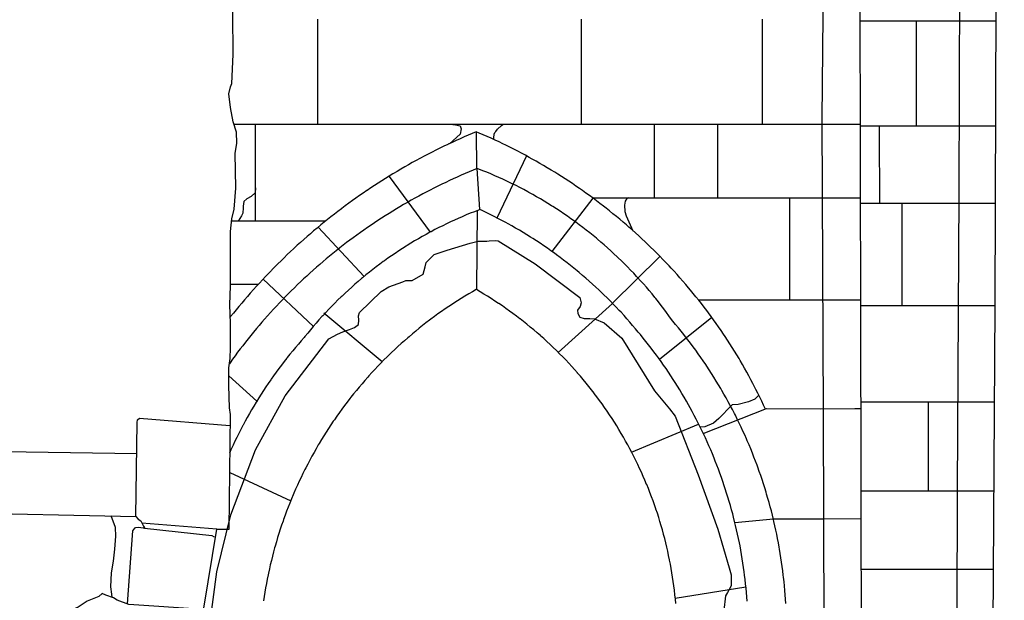
# Model space of a CAD drawing. Extents: x -4982.2 to -4940.1, y 16.5 to 46.2.
# Drawn here: x -4956.1 to -4953.9, y 38.8 to 40.2 of the extents above; entities that cross this region are included whole.
import ezdxf

# ---------------------------------------------------------------- set-up
doc = ezdxf.new("R2010")
doc.units = 0
doc.header["$LTSCALE"] = 50
for name, color, linetype in [('ASHLAR', 3, 'Continuous'), ('MAJOR', 1, 'Continuous'), ('MINOR', 40, 'Continuous'), ('OUTLINE', 7, 'Continuous')]:
    doc.layers.add(name, color=color, linetype=linetype)

msp = doc.modelspace()

# ---------------------------------------------------------------- linework, layer by layer
at = {"layer": 'ASHLAR', "color": 3, "linetype": 'Continuous'}
for points in [[(-4955.4241, 39.929, -2187.9987), (-4955.4241, 40.1695, -2187.9989)], [(-4954.8214, 40.1696, -2188.0086), (-4954.8214, 39.9291, -2188.0097)], [(-4954.4063, 39.9292, -2188.0025), (-4954.4063, 40.1696, -2188.0013)], [(-4954.1822, 40.1656, -2188.2846), (-4953.8722, 40.1656, -2188.2789)], [(-4954.0534, 39.9249, -2188.2831), (-4954.0535, 40.1656, -2188.282)], [(-4955.6162, 39.929, -2188.0041), (-4954.1819, 39.9292, -2188.0385)], [(-4955.5672, 39.7064, -2188.0061), (-4955.5672, 39.929, -2188.0052)], [(-4955.1341, 39.9291, -2188.0156), (-4955.1219, 39.929, -2188.0056), (-4955.109, 39.9273, -2188.0055), (-4955.0989, 39.9254, -2188.0054), (-4955.0959, 39.9182, -2188.0055), (-4955.0986, 39.9063, -2188.0056), (-4955.1232, 39.8842, -2188.0011)], [(-4955.0205, 39.8928, -2187.996), (-4955.0216, 39.8977, -2187.996), (-4955.0205, 39.9059, -2187.996), (-4955.0194, 39.91, -2187.9959), (-4955.0169, 39.9124, -2187.9959), (-4955.013, 39.9173, -2187.9958), (-4955.0041, 39.9258, -2187.9956), (-4954.9996, 39.9291, -2188.0189)], [(-4954.6534, 39.916, -2187.9999), (-4954.6534, 39.9291, -2187.9998)], [(-4954.5097, 39.9292, -2187.997), (-4954.5097, 39.7602, -2187.9978)], [(-4954.1819, 39.9249, -2188.2855), (-4953.873, 39.9249, -2188.28)], [(-4954.1381, 39.9115, -2188.2847), (-4954.1381, 39.9249, -2188.2847)], [(-4954.3998, 39.2762, -2188.0815), (-4954.404, 39.2853, -2188.0784), (-4954.4082, 39.2944, -2188.0754), (-4954.4125, 39.3034, -2188.0724), (-4954.4169, 39.3124, -2188.0694), (-4954.4213, 39.3213, -2188.0664), (-4954.4259, 39.3302, -2188.0633), (-4954.4282, 39.3347, -2188.0618), (-4954.4328, 39.3435, -2188.0591), (-4954.4376, 39.3523, -2188.0564), (-4954.4424, 39.3611, -2188.0537), (-4954.4473, 39.3698, -2188.051), (-4954.4522, 39.3785, -2188.0483), (-4954.4573, 39.3872, -2188.0456), (-4954.4601, 39.3919, -2188.0441), (-4954.4652, 39.4005, -2188.0418), (-4954.4704, 39.4091, -2188.0394), (-4954.4757, 39.4175, -2188.037), (-4954.4811, 39.426, -2188.0347), (-4954.4865, 39.4344, -2188.0323), (-4954.492, 39.4427, -2188.0299), (-4954.4954, 39.4478, -2188.0285), (-4954.501, 39.4561, -2188.0265), (-4954.5067, 39.4643, -2188.0244), (-4954.5124, 39.4725, -2188.0224), (-4954.5182, 39.4806, -2188.0204), (-4954.5241, 39.4887, -2188.0183), (-4954.5301, 39.4968, -2188.0163), (-4954.534, 39.502, -2188.0149), (-4954.54, 39.5099, -2188.0132), (-4954.5462, 39.5178, -2188.0115), (-4954.5523, 39.5257, -2188.0098), (-4954.5586, 39.5335, -2188.0081), (-4954.5649, 39.5413, -2188.0064), (-4954.5713, 39.549, -2188.0047), (-4954.5757, 39.5543, -2188.0035), (-4954.5822, 39.5619, -2188.0022), (-4954.5887, 39.5695, -2188.0008), (-4954.5953, 39.577, -2187.9994), (-4954.602, 39.5845, -2187.9981), (-4954.6087, 39.5919, -2187.9967), (-4954.6154, 39.5993, -2187.9953), (-4954.6204, 39.6046, -2187.9943), (-4954.6273, 39.6119, -2187.9933), (-4954.6342, 39.6191, -2187.9923), (-4954.6412, 39.6262, -2187.9912), (-4954.6482, 39.6333, -2187.9902), (-4954.6553, 39.6404, -2187.9892), (-4954.6625, 39.6474, -2187.9881), (-4954.6679, 39.6526, -2187.9874), (-4954.6751, 39.6595, -2187.9867), (-4954.6824, 39.6664, -2187.986), (-4954.6898, 39.6731, -2187.9853), (-4954.6972, 39.6799, -2187.9846), (-4954.7046, 39.6865, -2187.9839), (-4954.7121, 39.6931, -2187.9832), (-4954.718, 39.6982, -2187.9826), (-4954.7256, 39.7047, -2187.9823), (-4954.7332, 39.7112, -2187.9819), (-4954.7409, 39.7175, -2187.9815), (-4954.7487, 39.7239, -2187.9812), (-4954.7565, 39.7301, -2187.9808), (-4954.7643, 39.7364, -2187.9805), (-4954.7705, 39.7412, -2187.9802), (-4954.7784, 39.7473, -2187.9801), (-4954.7864, 39.7533, -2187.9801), (-4954.7944, 39.7593, -2187.9801), (-4954.8025, 39.7652, -2187.9801), (-4954.8106, 39.7711, -2187.98), (-4954.8187, 39.7769, -2187.98), (-4954.8252, 39.7814, -2187.98), (-4954.8334, 39.7871, -2187.9803), (-4954.8417, 39.7927, -2187.9806), (-4954.85, 39.7982, -2187.9809), (-4954.8584, 39.8037, -2187.9812), (-4954.8668, 39.8091, -2187.9816), (-4954.8753, 39.8145, -2187.9819), (-4954.8819, 39.8186, -2187.9821), (-4954.8904, 39.8239, -2187.9828), (-4954.899, 39.829, -2187.9834), (-4954.9076, 39.8341, -2187.9841), (-4954.9163, 39.8392, -2187.9847), (-4954.9249, 39.8442, -2187.9853), (-4954.9336, 39.8491, -2187.986), (-4954.9404, 39.8528, -2187.9865), (-4954.9492, 39.8576, -2187.9875), (-4954.958, 39.8623, -2187.9885), (-4954.9669, 39.867, -2187.9894), (-4954.9758, 39.8715, -2187.9904), (-4954.9847, 39.876, -2187.9914), (-4954.9937, 39.8805, -2187.9924), (-4955.0005, 39.8838, -2187.9931), (-4955.0095, 39.8881, -2187.9945), (-4955.0186, 39.8923, -2187.9958), (-4955.0277, 39.8965, -2187.9971), (-4955.0368, 39.9006, -2187.9984), (-4955.0459, 39.9046, -2187.9997), (-4955.0551, 39.9086, -2188.0011), (-4955.0619, 39.9114, -2188.002), (-4955.0711, 39.9076, -2188.0019), (-4955.0803, 39.9036, -2188.0018), (-4955.0895, 39.8997, -2188.0016), (-4955.0986, 39.8956, -2188.0015), (-4955.1077, 39.8915, -2188.0014), (-4955.1168, 39.8873, -2188.0012), (-4955.1259, 39.8831, -2188.0011), (-4955.127, 39.8825, -2188.0011), (-4955.136, 39.8782, -2188.001), (-4955.145, 39.8738, -2188.0009), (-4955.154, 39.8694, -2188.0009), (-4955.1629, 39.8649, -2188.0008), (-4955.1718, 39.8603, -2188.0007), (-4955.1807, 39.8557, -2188.0007), (-4955.1895, 39.851, -2188.0006), (-4955.1906, 39.8504, -2188.0006), (-4955.1994, 39.8456, -2188.0006), (-4955.2082, 39.8408, -2188.0006), (-4955.2169, 39.8359, -2188.0006), (-4955.2256, 39.8309, -2188.0006), (-4955.2342, 39.8259, -2188.0006), (-4955.2429, 39.8208, -2188.0006), (-4955.2514, 39.8157, -2188.0006), (-4955.2525, 39.815, -2188.0006), (-4955.2611, 39.8098, -2188.0006), (-4955.2696, 39.8045, -2188.0007), (-4955.278, 39.7992, -2188.0008), (-4955.2864, 39.7938, -2188.0008), (-4955.2948, 39.7884, -2188.0009), (-4955.3032, 39.7829, -2188.0009), (-4955.3115, 39.7773, -2188.001), (-4955.3125, 39.7766, -2188.001), (-4955.3208, 39.771, -2188.0011), (-4955.329, 39.7653, -2188.0013), (-4955.3372, 39.7595, -2188.0014), (-4955.3453, 39.7537, -2188.0015), (-4955.3534, 39.7478, -2188.0017), (-4955.3615, 39.7419, -2188.0018), (-4955.3695, 39.7359, -2188.0019), (-4955.3705, 39.7351, -2188.0019), (-4955.3785, 39.7291, -2188.0021), (-4955.3864, 39.723, -2188.0023), (-4955.3943, 39.7168, -2188.0025), (-4955.4021, 39.7106, -2188.0027), (-4955.4099, 39.7043, -2188.0029), (-4955.4177, 39.698, -2188.0031), (-4955.4254, 39.6916, -2188.0033), (-4955.4263, 39.6908, -2188.0033), (-4955.434, 39.6844, -2188.0035), (-4955.4416, 39.6779, -2188.0038), (-4955.4491, 39.6713, -2188.0041), (-4955.4566, 39.6647, -2188.0043), (-4955.4641, 39.6581, -2188.0046), (-4955.4715, 39.6514, -2188.0048), (-4955.4789, 39.6446, -2188.0051), (-4955.4798, 39.6437, -2188.0051), (-4955.4871, 39.6369, -2188.0054), (-4955.4944, 39.63, -2188.0057), (-4955.5016, 39.6231, -2188.0061), (-4955.5087, 39.6161, -2188.0064), (-4955.5159, 39.6091, -2188.0067), (-4955.5229, 39.602, -2188.007), (-4955.5299, 39.5949, -2188.0073), (-4955.5308, 39.594, -2188.0074), (-4955.5377, 39.5868, -2188.0078), (-4955.5446, 39.5796, -2188.0081), (-4955.5515, 39.5723, -2188.0085), (-4955.5583, 39.565, -2188.0089), (-4955.565, 39.5576, -2188.0093), (-4955.5717, 39.5501, -2188.0097), (-4955.5784, 39.5427, -2188.01), (-4955.5792, 39.5417, -2188.0101), (-4955.5858, 39.5342, -2188.0105), (-4955.5923, 39.5266, -2188.011), (-4955.5988, 39.519, -2188.0114), (-4955.6052, 39.5113, -2188.0119), (-4955.6115, 39.5036, -2188.0123), (-4955.6179, 39.4959, -2188.0127), (-4955.6241, 39.4881, -2188.0132), (-4955.6248, 39.4871, -2188.0132)], [(-4955.0604, 39.8268, -2188.0855), (-4955.061, 39.911, -2188.0855)], [(-4954.6534, 39.7602, -2188.0006), (-4954.6534, 39.916, -2187.9999)], [(-4954.138, 39.7479, -2188.2855), (-4954.1381, 39.9116, -2188.2847)], [(-4954.9469, 39.8562, -2188), (-4955.0144, 39.7138, -2188.1002)], [(-4955.1668, 39.6818, -2188.1034), (-4955.2607, 39.8094, -2187.9964)], [(-4955.5672, 39.7833, -2188.0058), (-4955.5682, 39.7718, -2188.0059), (-4955.5769, 39.7632, -2188.0061), (-4955.5871, 39.7577, -2188.0063), (-4955.594, 39.7519, -2188.0065), (-4955.5953, 39.7411, -2188.0065), (-4955.5956, 39.7373, -2188.0066), (-4955.5961, 39.7253, -2188.0066), (-4955.5989, 39.7187, -2188.0067), (-4955.6065, 39.7064, -2188.0069)], [(-4954.7949, 39.7591, -2187.9995), (-4954.8887, 39.6374, -2188.0862)], [(-4954.7964, 39.7602, -2188.0009), (-4954.2817, 39.7602, -2187.9932), (-4954.1817, 39.7602, -2187.9922)], [(-4954.7132, 39.7602, -2188.0017), (-4954.7172, 39.7584, -2188.0018), (-4954.721, 39.7524, -2188.0019), (-4954.7221, 39.7436, -2188.002), (-4954.7215, 39.7288, -2188.002), (-4954.7188, 39.7187, -2188.002), (-4954.7032, 39.6847, -2188.0018)], [(-4954.3435, 39.7393, -2187.995), (-4954.3435, 39.7602, -2187.9949)], [(-4954.1817, 39.7479, -2188.2862), (-4953.8735, 39.7479, -2188.2806)], [(-4954.0877, 39.7479, -2188.2846), (-4954.0876, 39.5135, -2188.2857)], [(-4955.0596, 39.7308, -2188.155), (-4955.0614, 39.55, -2188.1559)], [(-4954.3435, 39.5269, -2187.9959), (-4954.3435, 39.7395, -2187.995)], [(-4955.4065, 39.7065, -2188.0031), (-4955.6216, 39.7064, -2188.0073)], [(-4955.4234, 39.6931, -2188), (-4955.3185, 39.5802, -2188.0917)], [(-4954.7504, 39.5185, -2188.0845), (-4954.6416, 39.626, -2187.9982)], [(-4955.4341, 39.4657, -2188.0942), (-4955.5497, 39.5739, -2188.0029)], [(-4955.5606, 39.5618, -2188.0181), (-4955.6247, 39.5618, -2188.0193)], [(-4954.5539, 39.5269, -2187.9997), (-4954.2749, 39.5269, -2187.9945), (-4954.1813, 39.5269, -2187.9929)], [(-4955.2768, 39.3844, -2188.3019), (-4955.4105, 39.4962, -2188.1096)], [(-4954.7498, 39.5179, -2188.1148), (-4954.8739, 39.4059, -2188.2964)], [(-4954.1813, 39.5135, -2188.2873), (-4953.8742, 39.5135, -2188.2815)], [(-4954.5224, 39.4857, -2187.9975), (-4954.6425, 39.3902, -2188.0883)], [(-4955.6285, 39.3521, -2188.0062), (-4955.5643, 39.2942, -2188.0856)], [(-4954.4151, 39.3078, -2188.0033), (-4954.424, 39.2986, -2188.0018), (-4954.4382, 39.293, -2188.0018), (-4954.4623, 39.2869, -2188.004), (-4954.4761, 39.2863, -2188.0097), (-4954.4882, 39.2738, -2188.0292), (-4954.4945, 39.2664, -2188.0371), (-4954.5062, 39.255, -2188.0619), (-4954.5183, 39.2442, -2188.067), (-4954.5383, 39.2353, -2188.0674), (-4954.5491, 39.2349, -2188.0677)], [(-4954.542, 39.2203, -2188.0898), (-4954.3969, 39.2773, -2187.998), (-4954.2726, 39.2772, -2187.9957), (-4954.195, 39.2776, -2188.0779)], [(-4954.195, 39.2776, -2188.0778), (-4954.1807, 39.2776, -2188.0775)], [(-4954.1807, 39.2931, -2188.2885), (-4953.8756, 39.2931, -2188.2828)], [(-4954.0263, 39.2767, -2188.2856), (-4954.0263, 39.2931, -2188.2855)], [(-4954.0263, 39.0891, -2188.2864), (-4954.0263, 39.2785, -2188.2856)], [(-4955.8408, 39.0305, -2187.3584), (-4955.8382, 39.2453, -2187.3588), (-4955.837, 39.2517, -2187.3588), (-4955.8325, 39.2553, -2187.3602), (-4955.6262, 39.239, -2187.4727)], [(-4954.7065, 39.1778, -2188.2944), (-4954.5528, 39.2419, -2188.1128)], [(-4955.839, 39.1738, -2187.3587), (-4956.3972, 39.1821, -2187.215), (-4956.4152, 39.1814, -2187.2154), (-4956.4192, 39.1801, -2187.2154), (-4956.424, 39.1758, -2187.2155), (-4956.424, 39.1681, -2187.2156), (-4956.424, 39.0545, -2187.2165), (-4956.4229, 39.047, -2187.2183), (-4956.4199, 39.0452, -2187.2193), (-4956.4084, 39.0446, -2187.2214), (-4956.2672, 39.0391, -2187.2502)], [(-4955.626, 39.1309, -2188.1293), (-4955.4862, 39.0661, -2188.2827)], [(-4954.1803, 39.0891, -2188.2894), (-4953.8768, 39.0891, -2188.2838)], [(-4955.8951, 38.8453, -2187.4528), (-4955.8958, 38.8522, -2187.452), (-4955.8985, 38.8694, -2187.4463), (-4955.8965, 38.9014, -2187.4463), (-4955.8922, 38.928, -2187.4461), (-4955.889, 38.9555, -2187.4461), (-4955.8872, 38.9855, -2187.4459), (-4955.8879, 39.0047, -2187.4458), (-4955.8975, 39.0317, -2187.446)], [(-4954.47, 39.0167, -2188.0719), (-4954.3809, 39.0252, -2187.9987), (-4954.2681, 39.0252, -2187.9964), (-4954.1801, 39.0256, -2188.0739)], [(-4955.6556, 39.0008, -2187.4872), (-4955.8273, 39.0153, -2187.3702)], [(-4955.8214, 39.0037, -2187.3881), (-4955.6673, 38.987, -2187.4626), (-4955.6619, 38.9838, -2187.4625)], [(-4954.1799, 38.9096, -2188.2902), (-4953.878, 38.9096, -2188.2845)], [(-4954.4446, 38.8684, -2188.1128), (-4954.6064, 38.842, -2188.3253)]]:
    msp.add_polyline3d(points, dxfattribs=at)
at = {"layer": 'MAJOR', "color": 1, "linetype": 'Continuous'}
for points in [[(-4954.179, 36.7961, -2188.0568), (-4954.179, 36.8775, -2188.0565), (-4954.179, 37.242, -2188.0557), (-4954.1789, 37.6489, -2188.0613), (-4954.1792, 38.0952, -2188.0618), (-4954.1791, 38.535, -2188.0677), (-4954.1801, 39.0295, -2188.0669), (-4954.1814, 39.5772, -2188.0737), (-4954.1817, 39.7468, -2188.0743), (-4954.1824, 40.3441, -2188.0716), (-4954.1799, 40.9158, -2188.0766), (-4954.1797, 41.4079, -2188.0735)], [(-4955.6858, 38.8204, -2187.5305), (-4955.6556, 39.0008, -2187.4872), (-4955.6273, 39.0009, -2187.5036), (-4955.6246, 39.2638, -2187.4912), (-4955.6267, 39.2793, -2187.4875), (-4955.6285, 39.3304, -2187.487), (-4955.6285, 39.3518, -2187.4867), (-4955.6284, 39.3711, -2187.4862), (-4955.6249, 39.3919, -2187.4855), (-4955.6243, 39.4164, -2187.487), (-4955.6244, 39.4733, -2187.4874), (-4955.6257, 39.5152, -2187.4849), (-4955.6247, 39.5583, -2187.4805), (-4955.6242, 39.6087, -2187.4774), (-4955.6242, 39.6475, -2187.4776), (-4955.6242, 39.6833, -2187.4772), (-4955.621, 39.7117, -2187.4778), (-4955.6162, 39.7341, -2187.4759), (-4955.6123, 39.782, -2187.4697), (-4955.6129, 39.8226, -2187.4694), (-4955.6139, 39.8614, -2187.4687), (-4955.6102, 39.8852, -2187.4684), (-4955.6104, 39.9107, -2187.4645), (-4955.618, 39.9346, -2187.4624), (-4955.6242, 39.9674, -2187.4644), (-4955.6283, 39.9982, -2187.4634), (-4955.6246, 40.0147, -2187.458), (-4955.6213, 40.0224, -2187.4605), (-4955.6183, 40.0885, -2187.4597), (-4955.6183, 40.1084, -2187.4591), (-4955.6191, 40.1616, -2187.4593), (-4955.6199, 40.214, -2187.4594)], [(-4955.0568, 39.7319, -2188.0875), (-4955.0661, 39.7284, -2188.0875), (-4955.0754, 39.7247, -2188.0875), (-4955.0847, 39.7209, -2188.0875), (-4955.0939, 39.717, -2188.0875), (-4955.1031, 39.713, -2188.0875), (-4955.1115, 39.7092, -2188.0875), (-4955.1206, 39.705, -2188.0875), (-4955.1296, 39.7007, -2188.0875), (-4955.1386, 39.6963, -2188.0875), (-4955.1476, 39.6919, -2188.0875), (-4955.1565, 39.6873, -2188.0875), (-4955.1653, 39.6826, -2188.0875), (-4955.168, 39.6812, -2188.0875), (-4955.1767, 39.6764, -2188.0875), (-4955.1855, 39.6715, -2188.0876), (-4955.1941, 39.6665, -2188.0876), (-4955.2028, 39.6614, -2188.0876), (-4955.2113, 39.6563, -2188.0877), (-4955.2198, 39.651, -2188.0877), (-4955.2224, 39.6494, -2188.0877), (-4955.2308, 39.644, -2188.0878), (-4955.2392, 39.6386, -2188.0878), (-4955.2475, 39.633, -2188.0879), (-4955.2558, 39.6274, -2188.0879), (-4955.264, 39.6216, -2188.088), (-4955.2721, 39.6158, -2188.088), (-4955.2746, 39.614, -2188.0881), (-4955.2826, 39.6081, -2188.0881), (-4955.2906, 39.6021, -2188.0882), (-4955.2985, 39.596, -2188.0883), (-4955.3064, 39.5898, -2188.0884), (-4955.3142, 39.5835, -2188.0884), (-4955.3219, 39.5772, -2188.0885), (-4955.3242, 39.5752, -2188.0885), (-4955.3318, 39.5688, -2188.0886), (-4955.3394, 39.5622, -2188.0887), (-4955.3469, 39.5556, -2188.0888), (-4955.3543, 39.5489, -2188.0889), (-4955.3617, 39.5421, -2188.089), (-4955.369, 39.5352, -2188.0891), (-4955.3711, 39.5331, -2188.0892), (-4955.3783, 39.5262, -2188.0893), (-4955.3854, 39.5191, -2188.0894), (-4955.3925, 39.512, -2188.0895), (-4955.3994, 39.5048, -2188.0897), (-4955.4063, 39.4976, -2188.0898), (-4955.4131, 39.4902, -2188.0899), (-4955.4151, 39.488, -2188.09), (-4955.4218, 39.4805, -2188.0901), (-4955.4283, 39.473, -2188.0902), (-4955.4348, 39.4653, -2188.0904), (-4955.4412, 39.4577, -2188.0905), (-4955.4476, 39.45, -2188.0907), (-4955.454, 39.4423, -2188.0908), (-4955.4559, 39.44, -2188.0909), (-4955.4624, 39.4324, -2188.091), (-4955.4689, 39.4248, -2188.0911), (-4955.4754, 39.4172, -2188.0913), (-4955.4819, 39.4095, -2188.0914), (-4955.4883, 39.4018, -2188.0915), (-4955.4946, 39.3941, -2188.0917), (-4955.4955, 39.3928, -2188.0917), (-4955.5017, 39.385, -2188.0918), (-4955.5078, 39.377, -2188.0919), (-4955.5138, 39.369, -2188.0921), (-4955.5197, 39.361, -2188.0922), (-4955.5256, 39.3528, -2188.0923), (-4955.5313, 39.3447, -2188.0925), (-4955.5322, 39.3434, -2188.0925), (-4955.5379, 39.3352, -2188.0926), (-4955.5435, 39.3269, -2188.0927), (-4955.549, 39.3185, -2188.0929), (-4955.5544, 39.3101, -2188.093), (-4955.5598, 39.3017, -2188.0931), (-4955.565, 39.2932, -2188.0932), (-4955.5658, 39.2918, -2188.0933), (-4955.571, 39.2833, -2188.0934), (-4955.5761, 39.2747, -2188.0935), (-4955.5811, 39.266, -2188.0936), (-4955.586, 39.2573, -2188.0937), (-4955.5908, 39.2485, -2188.0939), (-4955.5955, 39.2397, -2188.094), (-4955.5963, 39.2383, -2188.094), (-4955.6009, 39.2295, -2188.0941), (-4955.6054, 39.2205, -2188.0942), (-4955.6098, 39.2115, -2188.0943), (-4955.6141, 39.2025, -2188.0945), (-4955.6184, 39.1935, -2188.0946), (-4955.6228, 39.1845, -2188.0947), (-4955.6234, 39.1831, -2188.0947), (-4955.6266, 39.1755, -2188.0948)], [(-4954.4413, 38.8362, -2188.0749), (-4954.442, 38.8462, -2188.0748), (-4954.4429, 38.8562, -2188.0748), (-4954.4438, 38.8661, -2188.0747), (-4954.4449, 38.8761, -2188.0747), (-4954.446, 38.886, -2188.0747), (-4954.4472, 38.8959, -2188.0746), (-4954.4482, 38.9035, -2188.0746), (-4954.4496, 38.9134, -2188.0746), (-4954.451, 38.9233, -2188.0746), (-4954.4526, 38.9331, -2188.0745), (-4954.4542, 38.943, -2188.0745), (-4954.456, 38.9529, -2188.0745), (-4954.4578, 38.9627, -2188.0745), (-4954.4593, 38.9701, -2188.0745), (-4954.4613, 38.9799, -2188.0745), (-4954.4633, 38.9897, -2188.0745), (-4954.4655, 38.9995, -2188.0745), (-4954.4678, 39.0092, -2188.0745), (-4954.4701, 39.019, -2188.0745), (-4954.4726, 39.0287, -2188.0745), (-4954.4745, 39.036, -2188.0745), (-4954.4771, 39.0456, -2188.0746), (-4954.4798, 39.0553, -2188.0746), (-4954.4826, 39.0649, -2188.0747), (-4954.4855, 39.0745, -2188.0747), (-4954.4884, 39.084, -2188.0747), (-4954.4915, 39.0935, -2188.0748), (-4954.4939, 39.1008, -2188.0748), (-4954.4971, 39.1102, -2188.0749), (-4954.5004, 39.1197, -2188.0749), (-4954.5037, 39.1291, -2188.075), (-4954.5072, 39.1385, -2188.075), (-4954.5108, 39.1478, -2188.0751), (-4954.5144, 39.1571, -2188.0752), (-4954.5172, 39.1642, -2188.0752), (-4954.521, 39.1734, -2188.0753), (-4954.5249, 39.1826, -2188.0754), (-4954.5289, 39.1918, -2188.0755), (-4954.5329, 39.201, -2188.0756), (-4954.5371, 39.2101, -2188.0757), (-4954.5413, 39.2192, -2188.0757), (-4954.5445, 39.226, -2188.0758), (-4954.5489, 39.235, -2188.0759), (-4954.5534, 39.244, -2188.076), (-4954.5579, 39.2529, -2188.0762), (-4954.5625, 39.2617, -2188.0763), (-4954.5672, 39.2706, -2188.0764), (-4954.572, 39.2794, -2188.0765), (-4954.5757, 39.286, -2188.0766), (-4954.5806, 39.2947, -2188.0767), (-4954.5856, 39.3034, -2188.0769), (-4954.5907, 39.312, -2188.077), (-4954.5958, 39.3205, -2188.0771), (-4954.6011, 39.3291, -2188.0773), (-4954.6064, 39.3375, -2188.0774), (-4954.6105, 39.3439, -2188.0775), (-4954.616, 39.3523, -2188.0777), (-4954.6215, 39.3606, -2188.0779), (-4954.6271, 39.3689, -2188.078), (-4954.6328, 39.3771, -2188.0782), (-4954.6386, 39.3853, -2188.0783), (-4954.6444, 39.3934, -2188.0785), (-4954.6489, 39.3995, -2188.0786), (-4954.6549, 39.4075, -2188.0788), (-4954.6609, 39.4155, -2188.079), (-4954.6671, 39.4234, -2188.0792), (-4954.6733, 39.4312, -2188.0794), (-4954.6796, 39.439, -2188.0796), (-4954.6859, 39.4468, -2188.0798), (-4954.6907, 39.4526, -2188.0799), (-4954.6971, 39.4603, -2188.0801), (-4954.7036, 39.4679, -2188.0803), (-4954.7101, 39.4755, -2188.0806), (-4954.7167, 39.483, -2188.0808), (-4954.7234, 39.4905, -2188.081), (-4954.7301, 39.4979, -2188.0812), (-4954.7342, 39.5023, -2188.0813), (-4954.7411, 39.5096, -2188.0815), (-4954.748, 39.5168, -2188.0817), (-4954.7551, 39.5239, -2188.0819), (-4954.7621, 39.531, -2188.0822), (-4954.7693, 39.538, -2188.0824), (-4954.7765, 39.5449, -2188.0826), (-4954.7809, 39.5491, -2188.0827), (-4954.7882, 39.5559, -2188.0829), (-4954.7956, 39.5626, -2188.083), (-4954.803, 39.5693, -2188.0832), (-4954.8105, 39.5759, -2188.0834), (-4954.8181, 39.5824, -2188.0836), (-4954.8258, 39.5889, -2188.0838), (-4954.8304, 39.5928, -2188.0839), (-4954.8381, 39.5991, -2188.0841), (-4954.8459, 39.6054, -2188.0842), (-4954.8538, 39.6115, -2188.0844), (-4954.8617, 39.6176, -2188.0846), (-4954.8697, 39.6237, -2188.0847), (-4954.8777, 39.6296, -2188.0849), (-4954.8826, 39.6332, -2188.085), (-4954.8908, 39.639, -2188.0851), (-4954.8989, 39.6448, -2188.0853), (-4954.9072, 39.6504, -2188.0854), (-4954.9155, 39.656, -2188.0856), (-4954.9238, 39.6615, -2188.0857), (-4954.9322, 39.667, -2188.0859), (-4954.9373, 39.6702, -2188.086), (-4954.9458, 39.6755, -2188.0861), (-4954.9544, 39.6807, -2188.0862), (-4954.9629, 39.6859, -2188.0864), (-4954.9716, 39.6909, -2188.0865), (-4954.9803, 39.6959, -2188.0866), (-4954.989, 39.7007, -2188.0868), (-4954.9943, 39.7037, -2188.0868), (-4955.0031, 39.7084, -2188.0869), (-4955.012, 39.7131, -2188.087), (-4955.0209, 39.7177, -2188.0872), (-4955.0299, 39.7223, -2188.0873), (-4955.0389, 39.7267, -2188.0874), (-4955.0479, 39.7309, -2188.0875), (-4955.0533, 39.7334, -2188.0875), (-4955.0568, 39.7319, -2188.0875)], [(-4954.6049, 38.8312, -2188.2946), (-4954.6059, 38.8412, -2188.2944), (-4954.6069, 38.8511, -2188.2942), (-4954.608, 38.8611, -2188.294), (-4954.6093, 38.871, -2188.2939), (-4954.6093, 38.8713, -2188.2939), (-4954.6107, 38.8812, -2188.2937), (-4954.6122, 38.8911, -2188.2935), (-4954.6137, 38.901, -2188.2934), (-4954.6154, 38.9109, -2188.2932), (-4954.6172, 38.9207, -2188.2931), (-4954.6191, 38.9305, -2188.2929), (-4954.6192, 38.9308, -2188.2929), (-4954.6212, 38.9406, -2188.2927), (-4954.6233, 38.9504, -2188.2926), (-4954.6255, 38.9602, -2188.2925), (-4954.6278, 38.9699, -2188.2923), (-4954.6302, 38.9796, -2188.2922), (-4954.6328, 38.9893, -2188.292), (-4954.6328, 38.9896, -2188.292), (-4954.6355, 38.9993, -2188.2919), (-4954.6382, 39.0089, -2188.2917), (-4954.6411, 39.0185, -2188.2916), (-4954.644, 39.028, -2188.2915), (-4954.6471, 39.0375, -2188.2913), (-4954.6502, 39.047, -2188.2912), (-4954.6503, 39.0474, -2188.2912), (-4954.6536, 39.0568, -2188.2911), (-4954.657, 39.0662, -2188.2909), (-4954.6604, 39.0756, -2188.2908), (-4954.664, 39.085, -2188.2907), (-4954.6677, 39.0943, -2188.2906), (-4954.6714, 39.1035, -2188.2904), (-4954.6716, 39.1038, -2188.2904), (-4954.6754, 39.1131, -2188.2903), (-4954.6794, 39.1222, -2188.2902), (-4954.6835, 39.1314, -2188.2901), (-4954.6877, 39.1405, -2188.29), (-4954.6919, 39.1495, -2188.2899), (-4954.6963, 39.1585, -2188.2898), (-4954.6964, 39.1588, -2188.2898), (-4954.7009, 39.1678, -2188.2897), (-4954.7055, 39.1767, -2188.2896), (-4954.7101, 39.1855, -2188.2895), (-4954.7149, 39.1943, -2188.2894), (-4954.7197, 39.2031, -2188.2893), (-4954.7247, 39.2118, -2188.2892), (-4954.7248, 39.212, -2188.2892), (-4954.7299, 39.2207, -2188.2891), (-4954.735, 39.2293, -2188.2891), (-4954.7402, 39.2378, -2188.289), (-4954.7455, 39.2463, -2188.2889), (-4954.7509, 39.2547, -2188.2888), (-4954.7564, 39.263, -2188.2887), (-4954.7566, 39.2633, -2188.2887), (-4954.7622, 39.2716, -2188.2887), (-4954.7679, 39.2798, -2188.2886), (-4954.7737, 39.288, -2188.2885), (-4954.7795, 39.2961, -2188.2885), (-4954.7855, 39.3042, -2188.2884), (-4954.7915, 39.3122, -2188.2883), (-4954.7917, 39.3124, -2188.2883), (-4954.7978, 39.3203, -2188.2883), (-4954.804, 39.3282, -2188.2882), (-4954.8103, 39.336, -2188.2882), (-4954.8167, 39.3437, -2188.2881), (-4954.8232, 39.3513, -2188.2881), (-4954.8297, 39.3589, -2188.288), (-4954.8299, 39.3591, -2188.288), (-4954.8365, 39.3666, -2188.288), (-4954.8432, 39.374, -2188.288), (-4954.85, 39.3814, -2188.2879), (-4954.8569, 39.3887, -2188.2879), (-4954.8638, 39.3959, -2188.2879), (-4954.8708, 39.403, -2188.2878), (-4954.8711, 39.4032, -2188.2878), (-4954.8782, 39.4103, -2188.2878), (-4954.8854, 39.4173, -2188.2878), (-4954.8926, 39.4242, -2188.2878), (-4954.8999, 39.431, -2188.2877), (-4954.9073, 39.4377, -2188.2877), (-4954.9148, 39.4444, -2188.2877), (-4954.915, 39.4446, -2188.2877), (-4954.9226, 39.4511, -2188.2877), (-4954.9302, 39.4576, -2188.2877), (-4954.9379, 39.464, -2188.2877), (-4954.9456, 39.4704, -2188.2877), (-4954.9534, 39.4766, -2188.2877), (-4954.9613, 39.4828, -2188.2877), (-4954.9616, 39.483, -2188.2877), (-4954.9696, 39.489, -2188.2877), (-4954.9776, 39.495, -2188.2877), (-4954.9857, 39.5009, -2188.2877), (-4954.9938, 39.5067, -2188.2877), (-4955.002, 39.5124, -2188.2877), (-4955.0103, 39.518, -2188.2878), (-4955.0106, 39.5182, -2188.2878), (-4955.0189, 39.5238, -2188.2878), (-4955.0273, 39.5292, -2188.2878), (-4955.0357, 39.5346, -2188.2878), (-4955.0442, 39.5398, -2188.2879), (-4955.0528, 39.545, -2188.2879), (-4955.0614, 39.5501, -2188.2879), (-4955.0617, 39.5502, -2188.2879), (-4955.0704, 39.5452, -2188.2878), (-4955.079, 39.5402, -2188.2877), (-4955.0876, 39.535, -2188.2876), (-4955.0961, 39.5298, -2188.2874), (-4955.1046, 39.5244, -2188.2873), (-4955.113, 39.519, -2188.2872), (-4955.1164, 39.5167, -2188.2872), (-4955.1248, 39.5112, -2188.2871), (-4955.133, 39.5056, -2188.287), (-4955.1412, 39.4999, -2188.2869), (-4955.1494, 39.4941, -2188.2868), (-4955.1575, 39.4882, -2188.2867), (-4955.1655, 39.4822, -2188.2866), (-4955.1688, 39.4797, -2188.2865), (-4955.1768, 39.4737, -2188.2865), (-4955.1847, 39.4675, -2188.2864), (-4955.1925, 39.4613, -2188.2863), (-4955.2003, 39.455, -2188.2862), (-4955.208, 39.4486, -2188.2862), (-4955.2156, 39.4421, -2188.2861), (-4955.2187, 39.4394, -2188.2861), (-4955.2263, 39.4328, -2188.286), (-4955.2337, 39.4262, -2188.2859), (-4955.2411, 39.4195, -2188.2859), (-4955.2485, 39.4127, -2188.2858), (-4955.2557, 39.4058, -2188.2858), (-4955.2629, 39.3988, -2188.2857), (-4955.2659, 39.3959, -2188.2857), (-4955.273, 39.3889, -2188.2857), (-4955.28, 39.3817, -2188.2857), (-4955.2869, 39.3745, -2188.2856), (-4955.2938, 39.3673, -2188.2856), (-4955.3006, 39.3599, -2188.2856), (-4955.3073, 39.3525, -2188.2855), (-4955.3101, 39.3494, -2188.2855), (-4955.3167, 39.3419, -2188.2855), (-4955.3232, 39.3344, -2188.2855), (-4955.3297, 39.3267, -2188.2855), (-4955.3361, 39.319, -2188.2855), (-4955.3424, 39.3113, -2188.2855), (-4955.3486, 39.3034, -2188.2855), (-4955.3512, 39.3002, -2188.2855), (-4955.3573, 39.2923, -2188.2855), (-4955.3633, 39.2843, -2188.2855), (-4955.3693, 39.2762, -2188.2855), (-4955.3751, 39.2681, -2188.2856), (-4955.3809, 39.26, -2188.2856), (-4955.3866, 39.2518, -2188.2856), (-4955.389, 39.2483, -2188.2856), (-4955.3945, 39.24, -2188.2856), (-4955.4, 39.2317, -2188.2857), (-4955.4054, 39.2233, -2188.2857), (-4955.4108, 39.2148, -2188.2858), (-4955.416, 39.2063, -2188.2858), (-4955.4212, 39.1977, -2188.2858), (-4955.4233, 39.1941, -2188.2859), (-4955.4283, 39.1855, -2188.2859), (-4955.4332, 39.1768, -2188.286), (-4955.4381, 39.1681, -2188.2861), (-4955.4429, 39.1593, -2188.2861), (-4955.4475, 39.1504, -2188.2862), (-4955.4521, 39.1415, -2188.2862), (-4955.454, 39.1378, -2188.2863), (-4955.4584, 39.1289, -2188.2864), (-4955.4628, 39.1199, -2188.2864), (-4955.4671, 39.1108, -2188.2865), (-4955.4713, 39.1017, -2188.2866), (-4955.4754, 39.0926, -2188.2867), (-4955.4793, 39.0834, -2188.2868), (-4955.481, 39.0796, -2188.2868), (-4955.4848, 39.0704, -2188.2869), (-4955.4886, 39.0611, -2188.287), (-4955.4923, 39.0518, -2188.2871), (-4955.4959, 39.0425, -2188.2873), (-4955.4993, 39.0331, -2188.2874), (-4955.5027, 39.0237, -2188.2875), (-4955.5041, 39.0198, -2188.2875), (-4955.5073, 39.0103, -2188.2876), (-4955.5105, 39.0008, -2188.2878), (-4955.5136, 38.9913, -2188.2879), (-4955.5165, 38.9818, -2188.288), (-4955.5194, 38.9722, -2188.2882), (-4955.5221, 38.9626, -2188.2883), (-4955.5233, 38.9586, -2188.2884), (-4955.5259, 38.9489, -2188.2885), (-4955.5284, 38.9393, -2188.2887), (-4955.5308, 38.9295, -2188.2888), (-4955.5332, 38.9198, -2188.289), (-4955.5354, 38.9101, -2188.2891), (-4955.5375, 38.9003, -2188.2893), (-4955.5384, 38.8962, -2188.2893), (-4955.5404, 38.8865, -2188.2895), (-4955.5423, 38.8766, -2188.2897), (-4955.5441, 38.8668, -2188.2898), (-4955.5458, 38.8569, -2188.29), (-4955.5474, 38.847, -2188.2902), (-4955.5488, 38.8372, -2188.2904)], [(-4956.1887, 38.815, -2187.3952), (-4956.189, 38.8611, -2187.3829), (-4956.1927, 38.8984, -2187.3529), (-4956.1987, 38.9223, -2187.3367), (-4956.2039, 38.9331, -2187.3225), (-4956.212, 38.9479, -2187.2994), (-4956.2248, 38.968, -2187.2784), (-4956.2376, 38.991, -2187.2619), (-4956.2487, 39.0075, -2187.254), (-4956.2673, 39.0391, -2187.2502), (-4955.8408, 39.0305, -2187.3584), (-4955.8355, 39.0242, -2187.363), (-4955.83, 39.0206, -2187.3659), (-4955.8267, 39.0141, -2187.3711), (-4955.8233, 39.008, -2187.3759), (-4955.8214, 39.0044, -2187.3843), (-4955.8214, 39.0037, -2187.3881), (-4955.8242, 39.0037, -2187.3903), (-4955.8347, 39.0048, -2187.4046), (-4955.8416, 39.0045, -2187.4138), (-4955.8439, 39.0032, -2187.4137), (-4955.8487, 38.9975, -2187.4138), (-4955.8612, 38.8303, -2187.4287)], [(-4955.6861, 38.8175, -2187.5312), (-4955.8573, 38.8288, -2187.4449), (-4955.8842, 38.8387, -2187.4464), (-4955.8919, 38.8442, -2187.4477), (-4955.9096, 38.8503, -2187.4479), (-4955.9182, 38.8537, -2187.4473), (-4955.9257, 38.8469, -2187.4455), (-4955.9525, 38.8365, -2187.4404), (-4955.9734, 38.8228, -2187.4398), (-4955.9856, 38.8168, -2187.4427), (-4955.9953, 38.8158, -2187.4426), (-4956.0108, 38.8158, -2187.436), (-4956.1877, 38.8154, -2187.4178), (-4956.3321, 38.7586, -2187.2413), (-4956.4303, 38.7514, -2187.2281)]]:
    msp.add_polyline3d(points, dxfattribs=at)
at = {"layer": 'MINOR', "color": 40, "linetype": 'Continuous'}
for points in [[(-4953.9612, 37.0047, -2188.2842), (-4953.9612, 37.0047, -2188.2842), (-4953.9612, 37.572, -2188.2817), (-4953.9612, 37.6757, -2188.2824), (-4953.9613, 38.5204, -2188.281), (-4953.9596, 39.0903, -2188.292), (-4953.9559, 39.7692, -2188.286), (-4953.9536, 40.4985, -2188.2812), (-4953.9505, 41.149, -2188.2788), (-4953.9463, 41.4131, -2188.2785), (-4953.9275, 41.5795, -2188.2793), (-4953.9027, 41.6811, -2188.2868), (-4953.8527, 41.8511, -2188.2902), (-4953.8556, 41.86, -2188.2901), (-4953.856, 41.8603, -2188.3181)], [(-4954.2645, 36.7357, -2187.9876), (-4954.2646, 36.8, -2187.9873), (-4954.2646, 37.6545, -2187.9832), (-4954.2646, 38.5347, -2187.9827), (-4954.2668, 39.2667, -2187.9907), (-4954.2695, 39.941, -2187.9929), (-4954.2643, 40.4955, -2187.9875)], [(-4954.3531, 38.8311, -2187.9908), (-4954.3537, 38.8411, -2187.9908), (-4954.3544, 38.8511, -2187.9908), (-4954.3552, 38.861, -2187.9908), (-4954.3561, 38.871, -2187.9909), (-4954.3571, 38.8809, -2187.9909), (-4954.3581, 38.8909, -2187.9909), (-4954.3587, 38.8957, -2187.9909), (-4954.3599, 38.9057, -2187.9909), (-4954.3612, 38.9156, -2187.9909), (-4954.3626, 38.9255, -2187.991), (-4954.364, 38.9354, -2187.991), (-4954.3656, 38.9453, -2187.991), (-4954.3672, 38.9551, -2187.991), (-4954.3681, 38.9599, -2187.9911), (-4954.3699, 38.9698, -2187.9911), (-4954.3717, 38.9796, -2187.9911), (-4954.3737, 38.9894, -2187.9912), (-4954.3758, 38.9992, -2187.9912), (-4954.3779, 39.0089, -2187.9912), (-4954.3801, 39.0187, -2187.9913), (-4954.3813, 39.0234, -2187.9913), (-4954.3836, 39.0332, -2187.9913), (-4954.3861, 39.0428, -2187.9914), (-4954.3886, 39.0525, -2187.9914), (-4954.3913, 39.0622, -2187.9914), (-4954.394, 39.0718, -2187.9915), (-4954.3968, 39.0814, -2187.9915), (-4954.3982, 39.0861, -2187.9915), (-4954.4011, 39.0956, -2187.9916), (-4954.4042, 39.1052, -2187.9917), (-4954.4073, 39.1147, -2187.9917), (-4954.4105, 39.1241, -2187.9918), (-4954.4138, 39.1336, -2187.9918), (-4954.4171, 39.143, -2187.9919), (-4954.4188, 39.1476, -2187.9919), (-4954.4223, 39.1569, -2187.9919), (-4954.4259, 39.1663, -2187.992), (-4954.4295, 39.1756, -2187.9921), (-4954.4333, 39.1849, -2187.9921), (-4954.4371, 39.1941, -2187.9922), (-4954.4411, 39.2033, -2187.9922), (-4954.443, 39.2078, -2187.9923), (-4954.4471, 39.2169, -2187.9923), (-4954.4512, 39.226, -2187.9924), (-4954.4554, 39.2351, -2187.9925), (-4954.4597, 39.2441, -2187.9925), (-4954.4641, 39.2531, -2187.9926), (-4954.4685, 39.2621, -2187.9927), (-4954.4707, 39.2664, -2187.9927), (-4954.4753, 39.2753, -2187.9928), (-4954.48, 39.2841, -2187.9929), (-4954.4847, 39.2929, -2187.9929), (-4954.4896, 39.3017, -2187.993), (-4954.4945, 39.3104, -2187.9931), (-4954.4994, 39.3191, -2187.9932), (-4954.5019, 39.3233, -2187.9932), (-4954.507, 39.3319, -2187.9933), (-4954.5122, 39.3405, -2187.9934), (-4954.5174, 39.349, -2187.9935), (-4954.5228, 39.3574, -2187.9935), (-4954.5282, 39.3658, -2187.9936), (-4954.5337, 39.3742, -2187.9937), (-4954.5364, 39.3783, -2187.9938), (-4954.542, 39.3865, -2187.9938), (-4954.5477, 39.3948, -2187.9939), (-4954.5534, 39.403, -2187.994), (-4954.5592, 39.4111, -2187.9941), (-4954.5651, 39.4192, -2187.9942), (-4954.5711, 39.4272, -2187.9943), (-4954.5741, 39.4311, -2187.9944), (-4954.5801, 39.439, -2187.9945), (-4954.5863, 39.4469, -2187.9946), (-4954.5925, 39.4547, -2187.9947), (-4954.5988, 39.4625, -2187.9948), (-4954.6052, 39.4702, -2187.9949), (-4954.6116, 39.4778, -2187.995), (-4954.6148, 39.4816, -2187.995), (-4954.6206, 39.4897, -2187.9954), (-4954.6265, 39.4978, -2187.9959), (-4954.6324, 39.5058, -2187.9963), (-4954.6385, 39.5138, -2187.9968), (-4954.6446, 39.5217, -2187.9972), (-4954.6509, 39.5295, -2187.9977), (-4954.653, 39.5322, -2187.9978), (-4954.6593, 39.5399, -2187.9982), (-4954.6657, 39.5476, -2187.9986), (-4954.6722, 39.5552, -2187.9989), (-4954.6788, 39.5628, -2187.9993), (-4954.6854, 39.5702, -2187.9997), (-4954.6922, 39.5776, -2188), (-4954.6945, 39.5802, -2188.0002), (-4954.7013, 39.5875, -2188.0004), (-4954.7082, 39.5947, -2188.0007), (-4954.7152, 39.6019, -2188.001), (-4954.7222, 39.609, -2188.0013), (-4954.7294, 39.616, -2188.0016), (-4954.7366, 39.623, -2188.0019), (-4954.7391, 39.6254, -2188.002), (-4954.7464, 39.6322, -2188.0021), (-4954.7537, 39.639, -2188.0023), (-4954.7611, 39.6457, -2188.0025), (-4954.7686, 39.6523, -2188.0027), (-4954.7762, 39.6589, -2188.0029), (-4954.7838, 39.6653, -2188.0031), (-4954.7865, 39.6676, -2188.0032), (-4954.7942, 39.6739, -2188.0033), (-4954.802, 39.6802, -2188.0034), (-4954.8099, 39.6864, -2188.0035), (-4954.8178, 39.6925, -2188.0036), (-4954.8258, 39.6986, -2188.0037), (-4954.8338, 39.7045, -2188.0038), (-4954.8366, 39.7066, -2188.0039), (-4954.8448, 39.7124, -2188.0039), (-4954.8529, 39.7181, -2188.0039), (-4954.8612, 39.7238, -2188.004), (-4954.8695, 39.7294, -2188.004), (-4954.8779, 39.7349, -2188.004), (-4954.8863, 39.7403, -2188.004), (-4954.8892, 39.7422, -2188.004), (-4954.8977, 39.7475, -2188.004), (-4954.9063, 39.7527, -2188.0039), (-4954.9149, 39.7578, -2188.0038), (-4954.9235, 39.7628, -2188.0038), (-4954.9322, 39.7677, -2188.0037), (-4954.941, 39.7726, -2188.0036), (-4954.944, 39.7743, -2188.0036), (-4954.9528, 39.779, -2188.0035), (-4954.9617, 39.7836, -2188.0033), (-4954.9706, 39.7881, -2188.0032), (-4954.9796, 39.7926, -2188.003), (-4954.9886, 39.7969, -2188.0029), (-4954.9976, 39.8012, -2188.0027), (-4955.0008, 39.8027, -2188.0026), (-4955.0099, 39.8068, -2188.0024), (-4955.0191, 39.8108, -2188.0022), (-4955.0283, 39.8148, -2188.0019), (-4955.0375, 39.8186, -2188.0017), (-4955.0468, 39.8224, -2188.0015), (-4955.0561, 39.826, -2188.0012), (-4955.0593, 39.8273, -2188.0011), (-4955.0686, 39.8235, -2188.0012), (-4955.0778, 39.8197, -2188.0012), (-4955.087, 39.8158, -2188.0012), (-4955.0962, 39.8118, -2188.0012), (-4955.1054, 39.8077, -2188.0012), (-4955.1145, 39.8036, -2188.0012), (-4955.1226, 39.7999, -2188.0012), (-4955.1317, 39.7956, -2188.0013), (-4955.1407, 39.7913, -2188.0013), (-4955.1497, 39.7869, -2188.0014), (-4955.1586, 39.7824, -2188.0014), (-4955.1676, 39.7779, -2188.0014), (-4955.1764, 39.7733, -2188.0015), (-4955.1844, 39.7691, -2188.0015), (-4955.1932, 39.7643, -2188.0016), (-4955.202, 39.7595, -2188.0016), (-4955.2107, 39.7547, -2188.0017), (-4955.2194, 39.7497, -2188.0017), (-4955.2281, 39.7447, -2188.0018), (-4955.2367, 39.7396, -2188.0019), (-4955.2444, 39.735, -2188.0019), (-4955.2529, 39.7298, -2188.002), (-4955.2614, 39.7245, -2188.0021), (-4955.2699, 39.7192, -2188.0021), (-4955.2783, 39.7138, -2188.0022), (-4955.2867, 39.7083, -2188.0023), (-4955.295, 39.7028, -2188.0024), (-4955.3025, 39.6978, -2188.0025), (-4955.3107, 39.6921, -2188.0026), (-4955.319, 39.6864, -2188.0027), (-4955.3271, 39.6806, -2188.0028), (-4955.3352, 39.6748, -2188.0029), (-4955.3433, 39.6689, -2188.003), (-4955.3513, 39.6629, -2188.0031), (-4955.3585, 39.6575, -2188.0031), (-4955.3664, 39.6514, -2188.0033), (-4955.3743, 39.6453, -2188.0034), (-4955.3822, 39.639, -2188.0035), (-4955.39, 39.6328, -2188.0036), (-4955.3977, 39.6264, -2188.0037), (-4955.4054, 39.6201, -2188.0039), (-4955.4123, 39.6143, -2188.004), (-4955.4199, 39.6077, -2188.0041), (-4955.4274, 39.6012, -2188.0043), (-4955.4349, 39.5946, -2188.0044), (-4955.4424, 39.5879, -2188.0045), (-4955.4498, 39.5811, -2188.0047), (-4955.4571, 39.5743, -2188.0048), (-4955.4636, 39.5682, -2188.0049), (-4955.4709, 39.5613, -2188.0051), (-4955.4781, 39.5543, -2188.0053), (-4955.4852, 39.5473, -2188.0054), (-4955.4923, 39.5402, -2188.0056), (-4955.4993, 39.5331, -2188.0057), (-4955.5063, 39.5259, -2188.0059), (-4955.5125, 39.5194, -2188.006), (-4955.5193, 39.5122, -2188.0062), (-4955.5261, 39.5048, -2188.0064), (-4955.5329, 39.4974, -2188.0066), (-4955.5395, 39.49, -2188.0068), (-4955.5462, 39.4825, -2188.0069), (-4955.5527, 39.475, -2188.0071), (-4955.5586, 39.4681, -2188.0073), (-4955.565, 39.4605, -2188.0075), (-4955.5714, 39.4528, -2188.0077), (-4955.5777, 39.445, -2188.0079), (-4955.584, 39.4372, -2188.0081), (-4955.5902, 39.4294, -2188.0083), (-4955.5964, 39.4215, -2188.0085), (-4955.6019, 39.4144, -2188.0086), (-4955.608, 39.4065, -2188.009), (-4955.6139, 39.3984, -2188.0093), (-4955.6197, 39.3903, -2188.0097), (-4955.6254, 39.382, -2188.01), (-4955.6269, 39.3798, -2188.0101)], [(-4955.0533, 39.7334, -2188.0875), (-4955.0593, 39.8273, -2188.0011)], [(-4955.6743, 38.765, -2188.1459), (-4955.6555, 38.9034, -2188.1277), (-4955.6234, 39.034, -2188.1264), (-4955.5669, 39.183, -2188.126), (-4955.4993, 39.3063, -2188.1268), (-4955.3996, 39.4369, -2188.126), (-4955.3796, 39.4476, -2188.1257), (-4955.3673, 39.4531, -2188.1257), (-4955.352, 39.4585, -2188.1258), (-4955.3402, 39.4632, -2188.1264), (-4955.3317, 39.4698, -2188.1271), (-4955.3306, 39.48, -2188.1278), (-4955.3311, 39.4899, -2188.1295), (-4955.329, 39.4972, -2188.1294), (-4955.2792, 39.5454, -2188.1288), (-4955.262, 39.5566, -2188.1287), (-4955.2302, 39.5678, -2188.1284), (-4955.2232, 39.5707, -2188.1283), (-4955.2085, 39.5707, -2188.128), (-4955.1835, 39.5853, -2188.1277), (-4955.1786, 39.6018, -2188.1285), (-4955.1765, 39.612, -2188.1285), (-4955.1582, 39.6305, -2188.1291), (-4955.1283, 39.6405, -2188.1291), (-4955.0755, 39.6565, -2188.1287), (-4955.0575, 39.6606, -2188.1279), (-4955.0375, 39.6607, -2188.1255), (-4955.0321, 39.6613, -2188.1219), (-4955.0179, 39.6627, -2188.1208), (-4955.0115, 39.6617, -2188.1208), (-4954.9269, 39.6092, -2188.1216), (-4954.8247, 39.5315, -2188.1178), (-4954.8213, 39.5196, -2188.1187), (-4954.8241, 39.5114, -2188.1196), (-4954.8296, 39.5031, -2188.1204), (-4954.8288, 39.495, -2188.1204), (-4954.8246, 39.4871, -2188.1204), (-4954.8145, 39.4841, -2188.1202), (-4954.8017, 39.4837, -2188.12), (-4954.7907, 39.4827, -2188.1198), (-4954.769, 39.4741, -2188.1195), (-4954.7287, 39.4389, -2188.1199), (-4954.6535, 39.3181, -2188.119), (-4954.6344, 39.295, -2188.1186), (-4954.6196, 39.2768, -2188.118), (-4954.6064, 39.2597, -2188.1179), (-4954.5539, 39.1257, -2188.1166), (-4954.5086, 39.0008, -2188.1152), (-4954.4829, 38.9127, -2188.1151), (-4954.4779, 38.8964, -2188.1151), (-4954.4778, 38.8713, -2188.1152), (-4954.4865, 38.8563, -2188.1154), (-4954.4913, 38.8487, -2188.1155), (-4954.4946, 38.8148, -2188.1157)]]:
    msp.add_polyline3d(points, dxfattribs=at)
at = {"layer": 'OUTLINE', "color": 7, "linetype": 'Continuous'}
msp.add_polyline3d([(-4953.8714, 40.4434, -2188.3573), (-4953.8742, 39.5125, -2188.3632), (-4953.8803, 38.5342, -2188.3631), (-4953.8789, 37.9203, -2188.3604)], dxfattribs=at)

doc.saveas('drawing.dxf')
